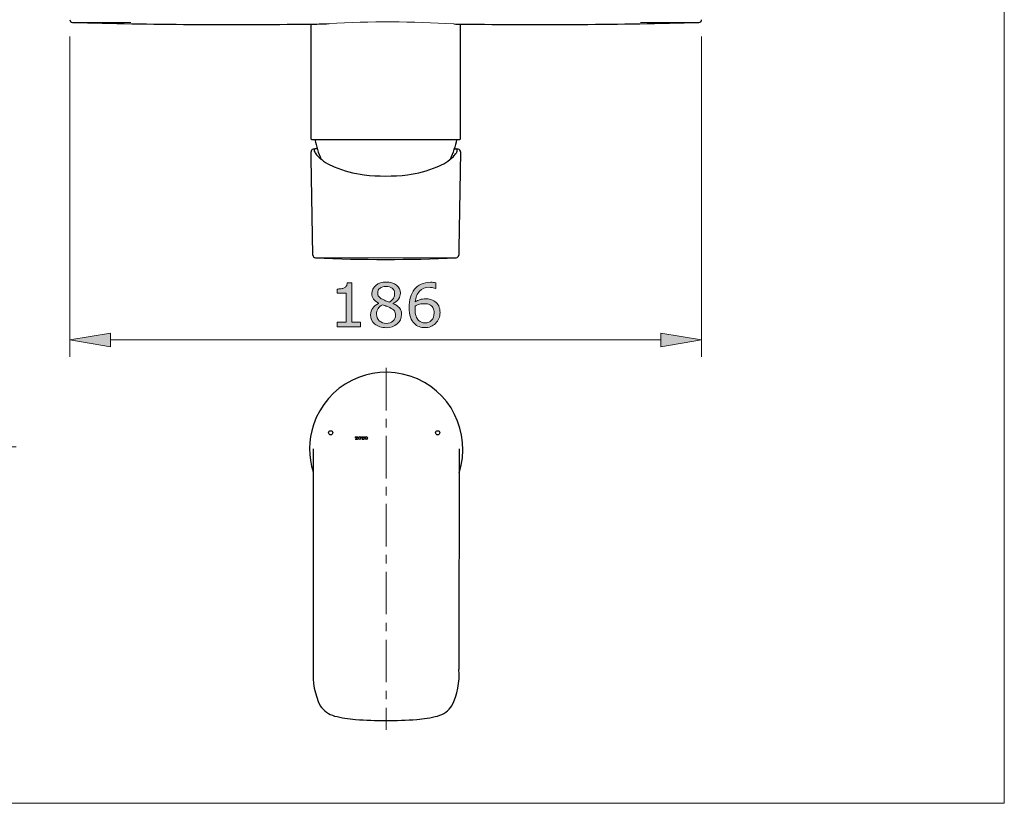
# Model space of a CAD drawing. Units: inches. Extents: x 5 to 63, y 5 to 46.9.
# Drawn here: x 34.1 to 63, y 5 to 28.1 of the extents above; entities that cross this region are included whole.
import ezdxf

# ---------------------------------------------------------------- set-up
doc = ezdxf.new("R2010")
doc.units = ezdxf.units.IN
doc.header["$MEASUREMENT"] = 0
doc.linetypes.add('CENTER', pattern=[2, 1.25, -0.25, 0.25, -0.25])
for name, color, linetype, lineweight in [('BENDA', 7, 'Continuous', 30), ('BIDANG', 7, 'Continuous', 13), ('center', 7, 'CENTER', 13), ('UKUR', 7, 'Continuous', 13)]:
    doc.layers.add(name, color=color, linetype=linetype, lineweight=lineweight)

msp = doc.modelspace()

# ---------------------------------------------------------------- hatches: boundary and pattern name
at = {"layer": 'UKUR'}
h = msp.add_hatch(color=256, dxfattribs=at)
h.dxf.hatch_style = 2
edge = h.paths.add_edge_path()
edge.add_spline(control_points=[(44.096, 19.043), (44.096, 19.043), (43.402, 19.043), (43.402, 19.043), (43.402, 19.043), (43.402, 19.174), (43.402, 19.174), (43.402, 19.174), (43.669, 19.174), (43.669, 19.174), (43.669, 19.174), (43.669, 20.034), (43.669, 20.034), (43.669, 20.034), (43.402, 20.034), (43.402, 20.034), (43.402, 20.034), (43.402, 20.151), (43.402, 20.151), (43.438, 20.151), (43.477, 20.154), (43.518, 20.16), (43.559, 20.166), (43.591, 20.175), (43.612, 20.187), (43.638, 20.201), (43.659, 20.219), (43.675, 20.241), (43.69, 20.263), (43.698, 20.293), (43.701, 20.331), (43.701, 20.331), (43.834, 20.331), (43.834, 20.331), (43.834, 20.331), (43.834, 19.174), (43.834, 19.174), (43.834, 19.174), (44.096, 19.174), (44.096, 19.174), (44.096, 19.174), (44.096, 19.043), (44.096, 19.043)], knot_values=[0, 0, 0, 0, 1, 1, 1, 2, 2, 2, 3, 3, 3, 4, 4, 4, 5, 5, 5, 6, 6, 6, 7, 7, 7, 8, 8, 8, 9, 9, 9, 10, 10, 10, 11, 11, 11, 12, 12, 12, 13, 13, 13, 14, 14, 14, 14], degree=3, periodic=0)
h = msp.add_hatch(color=256, dxfattribs=at)
h.dxf.hatch_style = 2
edge = h.paths.add_edge_path()
edge.add_spline(control_points=[(45.301, 19.401), (45.301, 19.29), (45.258, 19.198), (45.171, 19.124), (45.085, 19.051), (44.976, 19.014), (44.845, 19.014), (44.706, 19.014), (44.595, 19.05), (44.513, 19.122), (44.43, 19.193), (44.389, 19.285), (44.389, 19.397), (44.389, 19.469), (44.41, 19.533), (44.451, 19.591), (44.493, 19.648), (44.551, 19.694), (44.626, 19.728), (44.626, 19.728), (44.626, 19.733), (44.626, 19.733), (44.557, 19.77), (44.506, 19.81), (44.473, 19.854), (44.44, 19.897), (44.423, 19.952), (44.423, 20.018), (44.423, 20.114), (44.463, 20.194), (44.543, 20.259), (44.622, 20.323), (44.723, 20.355), (44.845, 20.355), (44.973, 20.355), (45.075, 20.325), (45.152, 20.263), (45.228, 20.202), (45.266, 20.123), (45.266, 20.029), (45.266, 19.971), (45.248, 19.914), (45.212, 19.858), (45.176, 19.802), (45.123, 19.758), (45.053, 19.726), (45.053, 19.726), (45.053, 19.721), (45.053, 19.721), (45.133, 19.687), (45.194, 19.644), (45.237, 19.594), (45.28, 19.543), (45.301, 19.479), (45.301, 19.401)], knot_values=[0, 0, 0, 0, 1, 1, 1, 2, 2, 2, 3, 3, 3, 4, 4, 4, 5, 5, 5, 6, 6, 6, 7, 7, 7, 8, 8, 8, 9, 9, 9, 10, 10, 10, 11, 11, 11, 12, 12, 12, 13, 13, 13, 14, 14, 14, 15, 15, 15, 16, 16, 16, 17, 17, 17, 18, 18, 18, 18], degree=3, periodic=0)
edge = h.paths.add_edge_path()
edge.add_spline(control_points=[(45.123, 19.384), (45.123, 19.437), (45.112, 19.48), (45.088, 19.511), (45.065, 19.543), (45.019, 19.575), (44.952, 19.607), (44.925, 19.62), (44.895, 19.632), (44.863, 19.643), (44.831, 19.654), (44.788, 19.669), (44.735, 19.688), (44.683, 19.66), (44.642, 19.622), (44.61, 19.574), (44.579, 19.526), (44.563, 19.471), (44.563, 19.41), (44.563, 19.332), (44.59, 19.268), (44.643, 19.218), (44.697, 19.167), (44.765, 19.142), (44.847, 19.142), (44.931, 19.142), (44.998, 19.164), (45.048, 19.207), (45.098, 19.25), (45.123, 19.309), (45.123, 19.384)], knot_values=[0, 0, 0, 0, 1, 1, 1, 2, 2, 2, 3, 3, 3, 4, 4, 4, 5, 5, 5, 6, 6, 6, 7, 7, 7, 8, 8, 8, 9, 9, 9, 10, 10, 10, 10], degree=3, periodic=0)
edge = h.paths.add_edge_path()
edge.add_spline(control_points=[(45.097, 20.027), (45.097, 20.089), (45.073, 20.138), (45.025, 20.174), (44.978, 20.211), (44.917, 20.229), (44.844, 20.229), (44.772, 20.229), (44.713, 20.212), (44.666, 20.177), (44.62, 20.142), (44.597, 20.096), (44.597, 20.037), (44.597, 19.996), (44.608, 19.96), (44.632, 19.93), (44.655, 19.9), (44.69, 19.873), (44.737, 19.85), (44.759, 19.839), (44.789, 19.826), (44.829, 19.809), (44.869, 19.792), (44.908, 19.779), (44.946, 19.768), (45.003, 19.806), (45.042, 19.845), (45.064, 19.886), (45.086, 19.927), (45.097, 19.974), (45.097, 20.027)], knot_values=[0, 0, 0, 0, 1, 1, 1, 2, 2, 2, 3, 3, 3, 4, 4, 4, 5, 5, 5, 6, 6, 6, 7, 7, 7, 8, 8, 8, 9, 9, 9, 10, 10, 10, 10], degree=3, periodic=0)
h = msp.add_hatch(color=256, dxfattribs=at)
h.dxf.hatch_style = 2
edge = h.paths.add_edge_path()
edge.add_spline(control_points=[(46.432, 19.459), (46.432, 19.329), (46.389, 19.223), (46.303, 19.14), (46.217, 19.058), (46.112, 19.016), (45.988, 19.016), (45.925, 19.016), (45.867, 19.026), (45.815, 19.046), (45.764, 19.065), (45.718, 19.094), (45.678, 19.133), (45.629, 19.181), (45.591, 19.244), (45.564, 19.322), (45.537, 19.401), (45.524, 19.496), (45.524, 19.607), (45.524, 19.72), (45.536, 19.821), (45.561, 19.909), (45.585, 19.997), (45.624, 20.075), (45.677, 20.143), (45.728, 20.208), (45.793, 20.259), (45.873, 20.295), (45.953, 20.332), (46.046, 20.35), (46.152, 20.35), (46.186, 20.35), (46.215, 20.349), (46.237, 20.346), (46.26, 20.343), (46.284, 20.338), (46.307, 20.331), (46.307, 20.331), (46.307, 20.166), (46.307, 20.166), (46.307, 20.166), (46.299, 20.166), (46.299, 20.166), (46.282, 20.174), (46.258, 20.183), (46.226, 20.19), (46.193, 20.198), (46.16, 20.202), (46.126, 20.202), (46.003, 20.202), (45.904, 20.163), (45.831, 20.086), (45.757, 20.009), (45.714, 19.904), (45.702, 19.773), (45.751, 19.802), (45.798, 19.824), (45.845, 19.84), (45.892, 19.855), (45.946, 19.863), (46.008, 19.863), (46.062, 19.863), (46.11, 19.858), (46.152, 19.848), (46.193, 19.838), (46.236, 19.817), (46.28, 19.787), (46.33, 19.752), (46.368, 19.707), (46.394, 19.654), (46.42, 19.601), (46.432, 19.536), (46.432, 19.459)], knot_values=[0, 0, 0, 0, 1, 1, 1, 2, 2, 2, 3, 3, 3, 4, 4, 4, 5, 5, 5, 6, 6, 6, 7, 7, 7, 8, 8, 8, 9, 9, 9, 10, 10, 10, 11, 11, 11, 12, 12, 12, 13, 13, 13, 14, 14, 14, 15, 15, 15, 16, 16, 16, 17, 17, 17, 18, 18, 18, 19, 19, 19, 20, 20, 20, 21, 21, 21, 22, 22, 22, 23, 23, 23, 24, 24, 24, 24], degree=3, periodic=0)
edge = h.paths.add_edge_path()
edge.add_spline(control_points=[(46.257, 19.452), (46.257, 19.506), (46.249, 19.55), (46.234, 19.585), (46.218, 19.62), (46.192, 19.65), (46.156, 19.676), (46.129, 19.695), (46.1, 19.707), (46.068, 19.712), (46.035, 19.718), (46.002, 19.721), (45.967, 19.721), (45.918, 19.721), (45.873, 19.716), (45.831, 19.704), (45.789, 19.693), (45.746, 19.675), (45.702, 19.65), (45.7, 19.638), (45.7, 19.626), (45.699, 19.614), (45.698, 19.602), (45.698, 19.587), (45.698, 19.57), (45.698, 19.479), (45.707, 19.407), (45.726, 19.355), (45.745, 19.302), (45.771, 19.26), (45.803, 19.23), (45.829, 19.205), (45.858, 19.186), (45.889, 19.174), (45.92, 19.163), (45.953, 19.157), (45.989, 19.157), (46.073, 19.157), (46.138, 19.182), (46.186, 19.233), (46.234, 19.284), (46.257, 19.357), (46.257, 19.452)], knot_values=[0, 0, 0, 0, 1, 1, 1, 2, 2, 2, 3, 3, 3, 4, 4, 4, 5, 5, 5, 6, 6, 6, 7, 7, 7, 8, 8, 8, 9, 9, 9, 10, 10, 10, 11, 11, 11, 12, 12, 12, 13, 13, 13, 14, 14, 14, 14], degree=3, periodic=0)
h = msp.add_hatch(color=256, dxfattribs=at)
h.dxf.hatch_style = 2
h.paths.add_polyline_path([(36.734, 18.855), (36.734, 18.455), (35.534, 18.655)])
h = msp.add_hatch(color=256, dxfattribs=at)
h.dxf.hatch_style = 2
h.paths.add_polyline_path([(52.934, 18.855), (52.934, 18.455), (54.134, 18.655)])

# ---------------------------------------------------------------- linework, layer by layer
at = {"layer": 'BENDA'}
for p, q in [((42.634, 27.949), (42.634, 24.573)), ((47.034, 24.573), (47.034, 27.949)), ((42.654, 24.553), (47.014, 24.553)), ((42.82, 24.273), (42.744, 24.273)), ((46.85, 24.273), (46.926, 24.273)), ((42.698, 15.452), (42.7, 8.952)), ((46.992, 15.452), (46.991, 8.952))]:
    msp.add_line(p, q, dxfattribs=at)
for points in [[(35.536, 28.078), (35.534, 28.035), (35.568, 28), (35.611, 27.999)], [(35.611, 27.999), (35.612, 27.998), (35.614, 27.998), (35.615, 27.999)], [(35.615, 27.999), (37.938, 27.937), (40.261, 27.92), (42.585, 27.949)], [(42.585, 27.949), (42.778, 27.948), (42.972, 27.954), (43.165, 27.964)], [(46.837, 27.953), (46.919, 27.948), (47.001, 27.946), (47.084, 27.949)], [(47.084, 27.949), (49.407, 27.92), (51.731, 27.937), (54.054, 27.999)], [(54.054, 27.999), (54.097, 27.998), (54.132, 28.032), (54.133, 28.075)], [(54.133, 28.075), (54.133, 28.076), (54.133, 28.077), (54.133, 28.078)], [(42.634, 24.573), (42.634, 24.562), (42.643, 24.553), (42.654, 24.553)], [(42.749, 24.553), (42.788, 24.351), (42.851, 24.155), (42.938, 23.968)], [(46.919, 24.553), (46.881, 24.351), (46.817, 24.155), (46.73, 23.968)], [(47.014, 24.553), (47.025, 24.553), (47.034, 24.562), (47.034, 24.573)], [(42.7, 24.268), (42.66, 24.26), (42.633, 24.225), (42.636, 24.185)], [(42.687, 21.153), (42.67, 22.164), (42.653, 23.174), (42.636, 24.185)], [(42.744, 24.273), (42.729, 24.273), (42.714, 24.271), (42.7, 24.268)], [(42.738, 24.259), (42.728, 24.244), (42.725, 24.225), (42.732, 24.207)], [(42.732, 24.207), (42.738, 24.19), (42.747, 24.174), (42.757, 24.159)], [(42.757, 24.159), (42.783, 24.122), (42.812, 24.087), (42.843, 24.055)], [(46.827, 24.055), (46.858, 24.087), (46.887, 24.122), (46.913, 24.159)], [(46.913, 24.159), (46.923, 24.174), (46.932, 24.19), (46.938, 24.207)], [(46.97, 24.268), (46.956, 24.271), (46.941, 24.273), (46.926, 24.273)], [(46.938, 24.207), (46.945, 24.225), (46.942, 24.244), (46.932, 24.259)], [(47.034, 24.185), (47.037, 24.225), (47.01, 24.26), (46.97, 24.268)], [(47.034, 24.185), (47.017, 23.174), (47, 22.164), (46.983, 21.153)], [(42.843, 24.055), (42.978, 23.919), (43.141, 23.815), (43.321, 23.751)], [(46.349, 23.751), (46.529, 23.815), (46.692, 23.919), (46.827, 24.055)], [(43.321, 23.751), (43.599, 23.627), (43.895, 23.547), (44.197, 23.513)], [(44.197, 23.513), (44.621, 23.466), (45.049, 23.466), (45.473, 23.513)], [(45.473, 23.513), (45.775, 23.547), (46.071, 23.627), (46.349, 23.751)], [(42.687, 21.153), (42.688, 21.11), (42.721, 21.074), (42.764, 21.07)], [(42.764, 21.07), (44.143, 21.008), (45.525, 21.008), (46.905, 21.07)], [(46.906, 21.07), (46.949, 21.074), (46.982, 21.11), (46.983, 21.153)], [(45.554, 17.59), (44.371, 17.979), (43.096, 17.335), (42.707, 16.152)], [(46.992, 14.742), (47.381, 15.926), (46.738, 17.2), (45.554, 17.59)], [(42.707, 16.152), (42.56, 15.703), (42.557, 15.22), (42.699, 14.77)], [(42.7, 8.952), (42.673, 8.585), (42.744, 8.217), (42.906, 7.887)], [(46.785, 7.887), (46.947, 8.217), (47.018, 8.585), (46.991, 8.952)], [(42.906, 7.887), (43.006, 7.739), (43.156, 7.632), (43.328, 7.586)], [(46.363, 7.586), (46.535, 7.632), (46.685, 7.739), (46.785, 7.887)], [(43.328, 7.586), (43.53, 7.532), (43.737, 7.499), (43.945, 7.486)], [(45.746, 7.486), (45.954, 7.499), (46.161, 7.532), (46.363, 7.586)], [(43.945, 7.486), (44.544, 7.44), (45.147, 7.44), (45.746, 7.486)]]:
    msp.add_open_spline(points, degree=3, dxfattribs=at)
for points in [[(43.275, 15.922), (43.275, 15.956), (43.248, 15.983), (43.214, 15.983), (43.18, 15.983), (43.153, 15.956), (43.153, 15.922), (43.153, 15.887), (43.18, 15.86), (43.214, 15.86), (43.248, 15.86), (43.275, 15.887), (43.275, 15.922), (43.275, 15.922), (43.275, 15.922), (43.275, 15.922)], [(46.423, 15.922), (46.423, 15.956), (46.396, 15.983), (46.362, 15.983), (46.328, 15.983), (46.3, 15.956), (46.3, 15.922), (46.3, 15.887), (46.328, 15.86), (46.362, 15.86), (46.396, 15.86), (46.423, 15.887), (46.423, 15.922), (46.423, 15.922), (46.423, 15.922), (46.423, 15.922)]]:
    msp.add_open_spline(points, degree=3, knots=[0, 0, 0, 0, 1, 1, 1, 2, 2, 2, 3, 3, 3, 4, 4, 4, 5, 5, 5, 5], dxfattribs=at)
at = {"layer": 'BIDANG'}
for p, q in [((63.043, 44.017), (63.043, 5.017)), ((63.043, 44.017), (63.043, 5.017)), ((35.613, 27.999), (37.334, 27.998)), ((54.055, 27.999), (52.334, 27.998)), ((46.905, 21.07), (42.765, 21.07)), ((43.933, 15.777), (43.933, 15.805)), ((43.933, 15.805), (44.016, 15.805)), ((43.942, 15.777), (43.933, 15.777)), ((43.942, 15.78), (43.942, 15.777)), ((43.949, 15.727), (43.949, 15.737)), ((43.949, 15.737), (43.959, 15.737)), ((43.999, 15.727), (43.949, 15.727)), ((43.965, 15.796), (43.958, 15.796)), ((43.965, 15.742), (43.965, 15.796)), ((43.99, 15.796), (43.984, 15.796)), ((43.984, 15.796), (43.984, 15.742)), ((43.989, 15.737), (43.999, 15.737)), ((43.999, 15.737), (43.999, 15.727)), ((44.006, 15.777), (44.006, 15.78)), ((44.016, 15.777), (44.006, 15.777)), ((44.016, 15.805), (44.016, 15.777)), ((44.122, 15.777), (44.122, 15.805)), ((44.122, 15.805), (44.205, 15.805)), ((44.131, 15.777), (44.122, 15.777)), ((44.131, 15.78), (44.131, 15.777)), ((44.138, 15.727), (44.138, 15.737)), ((44.138, 15.737), (44.148, 15.737)), ((44.188, 15.727), (44.138, 15.727)), ((44.154, 15.796), (44.147, 15.796)), ((44.154, 15.742), (44.154, 15.796)), ((44.18, 15.796), (44.173, 15.796)), ((44.173, 15.796), (44.173, 15.742)), ((44.179, 15.737), (44.188, 15.737)), ((44.188, 15.737), (44.188, 15.727)), ((44.195, 15.777), (44.195, 15.78)), ((44.205, 15.777), (44.195, 15.777)), ((44.205, 15.805), (44.205, 15.777)), ((5.043, 5.017), (63.043, 5.017))]:
    msp.add_line(p, q, dxfattribs=at)
for points in [[(46.837, 27.953), (45.614, 28.03), (44.388, 28.034), (43.165, 27.964)], [(43.958, 15.796), (43.949, 15.796), (43.942, 15.789), (43.942, 15.78)], [(43.959, 15.737), (43.962, 15.737), (43.965, 15.739), (43.965, 15.742)], [(43.984, 15.742), (43.983, 15.739), (43.986, 15.737), (43.989, 15.737)], [(44.006, 15.78), (44.006, 15.789), (43.999, 15.796), (43.99, 15.796)], [(44.147, 15.796), (44.138, 15.796), (44.131, 15.789), (44.131, 15.78)], [(44.148, 15.737), (44.151, 15.737), (44.154, 15.739), (44.154, 15.742)], [(44.173, 15.742), (44.173, 15.739), (44.175, 15.737), (44.178, 15.737)], [(44.195, 15.78), (44.195, 15.789), (44.189, 15.796), (44.18, 15.796)]]:
    msp.add_open_spline(points, degree=3, dxfattribs=at)
for points in [[(44.024, 15.766), (44.024, 15.743), (44.044, 15.724), (44.069, 15.724), (44.093, 15.724), (44.113, 15.743), (44.113, 15.766), (44.113, 15.79), (44.093, 15.808), (44.069, 15.808), (44.044, 15.808), (44.024, 15.79), (44.024, 15.766)], [(44.069, 15.799), (44.056, 15.799), (44.046, 15.784), (44.046, 15.766), (44.046, 15.748), (44.056, 15.734), (44.069, 15.734), (44.081, 15.734), (44.091, 15.748), (44.091, 15.766), (44.091, 15.784), (44.081, 15.799), (44.069, 15.799)], [(44.213, 15.766), (44.213, 15.743), (44.233, 15.724), (44.258, 15.724), (44.283, 15.724), (44.303, 15.743), (44.303, 15.766), (44.303, 15.79), (44.283, 15.808), (44.258, 15.808), (44.233, 15.808), (44.213, 15.79), (44.213, 15.766)], [(44.258, 15.799), (44.245, 15.799), (44.235, 15.784), (44.235, 15.766), (44.235, 15.748), (44.245, 15.734), (44.258, 15.734), (44.271, 15.734), (44.281, 15.748), (44.281, 15.766), (44.281, 15.784), (44.271, 15.799), (44.258, 15.799)]]:
    msp.add_open_spline(points, degree=3, knots=[0, 0, 0, 0, 1, 1, 1, 2, 2, 2, 3, 3, 3, 4, 4, 4, 4], dxfattribs=at)
at = {"layer": 'center'}
for p, q in [((44.85, 17.829), (44.85, 7.183)), ((24.208, 15.506), (34.169, 15.506))]:
    msp.add_line(p, q, dxfattribs=at)
at = {"layer": 'UKUR'}
for p, q in [((35.534, 27.579), (35.534, 18.155)), ((54.134, 27.579), (54.134, 18.155)), ((35.534, 18.655), (36.734, 18.855)), ((36.734, 18.855), (36.734, 18.455)), ((52.934, 18.855), (52.934, 18.455)), ((54.134, 18.655), (52.934, 18.855)), ((36.734, 18.455), (35.534, 18.655)), ((36.734, 18.655), (52.934, 18.655)), ((52.934, 18.455), (54.134, 18.655)), ((54.134, 18.655), (54.134, 18.655))]:
    msp.add_line(p, q, dxfattribs=at)
for points, knots in [([(44.096, 19.043), (44.096, 19.043), (43.402, 19.043), (43.402, 19.043), (43.402, 19.043), (43.402, 19.174), (43.402, 19.174), (43.402, 19.174), (43.669, 19.174), (43.669, 19.174), (43.669, 19.174), (43.669, 20.034), (43.669, 20.034), (43.669, 20.034), (43.402, 20.034), (43.402, 20.034), (43.402, 20.034), (43.402, 20.151), (43.402, 20.151), (43.438, 20.151), (43.477, 20.154), (43.518, 20.16), (43.559, 20.166), (43.591, 20.175), (43.612, 20.187), (43.638, 20.201), (43.659, 20.219), (43.675, 20.241), (43.69, 20.263), (43.698, 20.293), (43.701, 20.331), (43.701, 20.331), (43.834, 20.331), (43.834, 20.331), (43.834, 20.331), (43.834, 19.174), (43.834, 19.174), (43.834, 19.174), (44.096, 19.174), (44.096, 19.174), (44.096, 19.174), (44.096, 19.043), (44.096, 19.043)], [0, 0, 0, 0, 1, 1, 1, 2, 2, 2, 3, 3, 3, 4, 4, 4, 5, 5, 5, 6, 6, 6, 7, 7, 7, 8, 8, 8, 9, 9, 9, 10, 10, 10, 11, 11, 11, 12, 12, 12, 13, 13, 13, 14, 14, 14, 14]), ([(45.301, 19.401), (45.301, 19.29), (45.258, 19.198), (45.171, 19.124), (45.085, 19.051), (44.976, 19.014), (44.845, 19.014), (44.706, 19.014), (44.595, 19.05), (44.513, 19.122), (44.43, 19.193), (44.389, 19.285), (44.389, 19.397), (44.389, 19.469), (44.41, 19.533), (44.451, 19.591), (44.493, 19.648), (44.551, 19.694), (44.626, 19.728), (44.626, 19.728), (44.626, 19.733), (44.626, 19.733), (44.557, 19.77), (44.506, 19.81), (44.473, 19.854), (44.44, 19.897), (44.423, 19.952), (44.423, 20.018), (44.423, 20.114), (44.463, 20.194), (44.543, 20.259), (44.622, 20.323), (44.723, 20.355), (44.845, 20.355), (44.973, 20.355), (45.075, 20.325), (45.152, 20.263), (45.228, 20.202), (45.266, 20.123), (45.266, 20.029), (45.266, 19.971), (45.248, 19.914), (45.212, 19.858), (45.176, 19.802), (45.123, 19.758), (45.053, 19.726), (45.053, 19.726), (45.053, 19.721), (45.053, 19.721), (45.133, 19.687), (45.194, 19.644), (45.237, 19.594), (45.28, 19.543), (45.301, 19.479), (45.301, 19.401)], [0, 0, 0, 0, 1, 1, 1, 2, 2, 2, 3, 3, 3, 4, 4, 4, 5, 5, 5, 6, 6, 6, 7, 7, 7, 8, 8, 8, 9, 9, 9, 10, 10, 10, 11, 11, 11, 12, 12, 12, 13, 13, 13, 14, 14, 14, 15, 15, 15, 16, 16, 16, 17, 17, 17, 18, 18, 18, 18]), ([(46.432, 19.459), (46.432, 19.329), (46.389, 19.223), (46.303, 19.14), (46.217, 19.058), (46.112, 19.016), (45.988, 19.016), (45.925, 19.016), (45.867, 19.026), (45.815, 19.046), (45.764, 19.065), (45.718, 19.094), (45.678, 19.133), (45.629, 19.181), (45.591, 19.244), (45.564, 19.322), (45.537, 19.401), (45.524, 19.496), (45.524, 19.607), (45.524, 19.72), (45.536, 19.821), (45.561, 19.909), (45.585, 19.997), (45.624, 20.075), (45.677, 20.143), (45.728, 20.208), (45.793, 20.259), (45.873, 20.295), (45.953, 20.332), (46.046, 20.35), (46.152, 20.35), (46.186, 20.35), (46.215, 20.349), (46.237, 20.346), (46.26, 20.343), (46.284, 20.338), (46.307, 20.331), (46.307, 20.331), (46.307, 20.166), (46.307, 20.166), (46.307, 20.166), (46.299, 20.166), (46.299, 20.166), (46.282, 20.174), (46.258, 20.183), (46.226, 20.19), (46.193, 20.198), (46.16, 20.202), (46.126, 20.202), (46.003, 20.202), (45.904, 20.163), (45.831, 20.086), (45.757, 20.009), (45.714, 19.904), (45.702, 19.773), (45.751, 19.802), (45.798, 19.824), (45.845, 19.84), (45.892, 19.855), (45.946, 19.863), (46.008, 19.863), (46.062, 19.863), (46.11, 19.858), (46.152, 19.848), (46.193, 19.838), (46.236, 19.817), (46.28, 19.787), (46.33, 19.752), (46.368, 19.707), (46.394, 19.654), (46.42, 19.601), (46.432, 19.536), (46.432, 19.459)], [0, 0, 0, 0, 1, 1, 1, 2, 2, 2, 3, 3, 3, 4, 4, 4, 5, 5, 5, 6, 6, 6, 7, 7, 7, 8, 8, 8, 9, 9, 9, 10, 10, 10, 11, 11, 11, 12, 12, 12, 13, 13, 13, 14, 14, 14, 15, 15, 15, 16, 16, 16, 17, 17, 17, 18, 18, 18, 19, 19, 19, 20, 20, 20, 21, 21, 21, 22, 22, 22, 23, 23, 23, 24, 24, 24, 24]), ([(45.097, 20.027), (45.097, 20.089), (45.073, 20.138), (45.025, 20.174), (44.978, 20.211), (44.917, 20.229), (44.844, 20.229), (44.772, 20.229), (44.713, 20.212), (44.666, 20.177), (44.62, 20.142), (44.597, 20.096), (44.597, 20.037), (44.597, 19.996), (44.608, 19.96), (44.632, 19.93), (44.655, 19.9), (44.69, 19.873), (44.737, 19.85), (44.759, 19.839), (44.789, 19.826), (44.829, 19.809), (44.869, 19.792), (44.908, 19.779), (44.946, 19.768), (45.003, 19.806), (45.042, 19.845), (45.064, 19.886), (45.086, 19.927), (45.097, 19.974), (45.097, 20.027)], [0, 0, 0, 0, 1, 1, 1, 2, 2, 2, 3, 3, 3, 4, 4, 4, 5, 5, 5, 6, 6, 6, 7, 7, 7, 8, 8, 8, 9, 9, 9, 10, 10, 10, 10]), ([(46.257, 19.452), (46.257, 19.506), (46.249, 19.55), (46.234, 19.585), (46.218, 19.62), (46.192, 19.65), (46.156, 19.676), (46.129, 19.695), (46.1, 19.707), (46.068, 19.712), (46.035, 19.718), (46.002, 19.721), (45.967, 19.721), (45.918, 19.721), (45.873, 19.716), (45.831, 19.704), (45.789, 19.693), (45.746, 19.675), (45.702, 19.65), (45.7, 19.638), (45.7, 19.626), (45.699, 19.614), (45.698, 19.602), (45.698, 19.587), (45.698, 19.57), (45.698, 19.479), (45.707, 19.407), (45.726, 19.355), (45.745, 19.302), (45.771, 19.26), (45.803, 19.23), (45.829, 19.205), (45.858, 19.186), (45.889, 19.174), (45.92, 19.163), (45.953, 19.157), (45.989, 19.157), (46.073, 19.157), (46.138, 19.182), (46.186, 19.233), (46.234, 19.284), (46.257, 19.357), (46.257, 19.452)], [0, 0, 0, 0, 1, 1, 1, 2, 2, 2, 3, 3, 3, 4, 4, 4, 5, 5, 5, 6, 6, 6, 7, 7, 7, 8, 8, 8, 9, 9, 9, 10, 10, 10, 11, 11, 11, 12, 12, 12, 13, 13, 13, 14, 14, 14, 14]), ([(45.123, 19.384), (45.123, 19.437), (45.112, 19.48), (45.088, 19.511), (45.065, 19.543), (45.019, 19.575), (44.952, 19.607), (44.925, 19.62), (44.895, 19.632), (44.863, 19.643), (44.831, 19.654), (44.788, 19.669), (44.735, 19.688), (44.683, 19.66), (44.642, 19.622), (44.61, 19.574), (44.579, 19.526), (44.563, 19.471), (44.563, 19.41), (44.563, 19.332), (44.59, 19.268), (44.643, 19.218), (44.697, 19.167), (44.765, 19.142), (44.847, 19.142), (44.931, 19.142), (44.998, 19.164), (45.048, 19.207), (45.098, 19.25), (45.123, 19.309), (45.123, 19.384)], [0, 0, 0, 0, 1, 1, 1, 2, 2, 2, 3, 3, 3, 4, 4, 4, 5, 5, 5, 6, 6, 6, 7, 7, 7, 8, 8, 8, 9, 9, 9, 10, 10, 10, 10])]:
    msp.add_open_spline(points, degree=3, knots=knots, dxfattribs=at)

doc.saveas('drawing.dxf')
